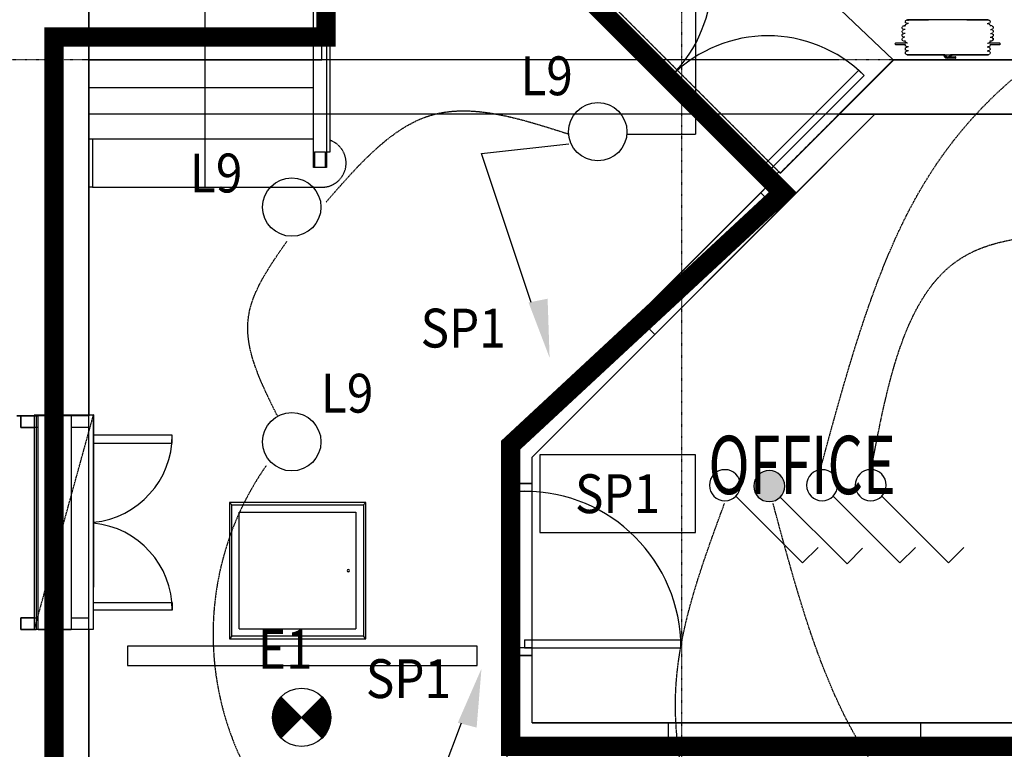
# Model space of a CAD drawing. Extents: x -4602 to 138490, y -3250 to 45069.
# Drawn here: x 12924 to 17990, y 9685 to 13439 of the extents above; entities that cross this region are included whole.
import ezdxf
from ezdxf.enums import TextEntityAlignment as Align

# ---------------------------------------------------------------- set-up
doc = ezdxf.new("R2010")
doc.units = 0
for name, pattern in [('EDG-DASH-3', [4.5, 3, -1.5]), ('X-2549-GC$0$EDG-1DOT-2', [5, 2, -1.4, 0.2, -1.4]), ('X-2549-GC$0$EDG-DASH-3', [4.5, 3, -1.5])]:
    doc.linetypes.add(name, pattern=pattern)
for name, color, linetype in [('ARE-GEN', 7, 'EDG-DASH-3'), ('LIT-CIRC', 6, 'CONTINUOUS'), ('LIT-EMERG', 6, 'CONTINUOUS'), ('LIT-FITT', 6, 'CONTINUOUS'), ('LIT-SWITCH', 2, 'EDG-DASH-3'), ('SYM-050', 6, 'CONTINUOUS'), ('SYM-ATT', 2, 'CONTINUOUS'), ('SYM-FILL', 133, 'CONTINUOUS'), ('SYM-TEXT', 7, 'CONTINUOUS'), ('X-2549-GC$0$A-AREA-IDEN', 31, 'CONTINUOUS'), ('X-2549-GC$0$A-DETL', 31, 'X-2549-GC$0$EDG-DASH-3'), ('X-2549-GC$0$A-DETL-THIN', 31, 'X-2549-GC$0$EDG-DASH-3'), ('X-2549-GC$0$A-DOOR', 11, 'CONTINUOUS'), ('X-2549-GC$0$A-DOOR-FRAM', 11, 'CONTINUOUS'), ('X-2549-GC$0$A-FLOR', 31, 'X-2549-GC$0$EDG-DASH-3'), ('X-2549-GC$0$A-WALL', 8, 'CONTINUOUS'), ('X-2549-GC$0$P-SANR-FIXT', 31, 'X-2549-GC$0$EDG-DASH-3'), ('X-2549-GC$0$Q-CASE', 31, 'X-2549-GC$0$EDG-DASH-3'), ('X-2549-GC$0$RCP-LINES 26-02-24', 11, 'CONTINUOUS'), ('X-2549-GC$0$S-GRID', 133, 'X-2549-GC$0$EDG-1DOT-2'), ('X-2549-GC$0$S-STRS', 31, 'X-2549-GC$0$EDG-DASH-3'), ('X-XREF', 7, 'CONTINUOUS')]:
    doc.layers.add(name, color=color, linetype=linetype)
doc.styles.add('EDG', font='edg.shx', dxfattribs={"width": 0.9})
doc.styles.add('X-2549-GC$0$EDG', font='edg.shx', dxfattribs={"width": 0.9})

# ---------------------------------------------------------------- blocks, each defined once
blk = doc.blocks.new('X-2549-GC')
at = {"layer": 'X-2549-GC$0$A-DETL'}
for p, q in [((17138.3, 13231.9), (13279.1, 13231.9)), ((13303.5, 11406.9), (13302.6, 11403.8)), ((13303.5, 10303.8), (13303.5, 11406.9)), ((13303.5, 11403.8), (13303.5, 10519.7)), ((12999.9, 10303.8), (13303.5, 10303.8))]:
    blk.add_line(p, q, dxfattribs=at)
at = {"layer": 'X-2549-GC$0$A-DETL-THIN'}
for p, q in [((13879.1, 12576.9), (13879.1, 14773)), ((13879.1, 12576.9), (13879.1, 14773)), ((13303.5, 11403.8), (12999.1, 11403.8)), ((12999.1, 11403.8), (12999.1, 10300.7)), ((12999.1, 10300.7), (13303.5, 11403.8))]:
    blk.add_line(p, q, dxfattribs=at)
at = {"layer": 'X-2549-GC$0$A-DOOR'}
for p, q in [((16278.7, 13150.8), (15783.7, 13645.8)), ((15755.4, 13617.5), (16250.4, 13122.5)), ((16745.4, 12684.1), (17240.3, 13179.1)), ((17240.3, 13179.1), (17268.6, 13150.8)), ((16278.7, 13150.8), (16250.4, 13122.5)), ((16250.4, 13122.5), (16278.7, 13150.8)), ((16250.4, 13122.5), (16745.4, 12627.6)), ((16773.6, 12655.9), (16278.7, 13150.8)), ((17268.6, 13150.8), (16773.6, 12655.9)), ((16773.6, 12655.9), (16745.4, 12684.1)), ((16745.4, 12627.6), (16773.6, 12655.9)), ((13709.1, 11300.7), (13303.5, 11300.7)), ((13709.1, 11260.7), (13709.1, 11300.7)), ((13303.5, 11260.7), (13709.1, 11260.7)), ((13303.5, 10440.7), (13709.1, 10440.7)), ((13709.1, 10440.7), (13709.1, 10400.7)), ((13709.1, 10400.7), (13303.5, 10400.7)), ((15520.8, 10247.9), (15520.8, 10207.9)), ((15520.8, 10247.9), (16325.8, 10247.9)), ((16325.8, 10207.9), (16325.8, 10247.9)), ((15520.8, 10207.9), (16325.8, 10207.9))]:
    blk.add_line(p, q, dxfattribs=at)
for centre, radius, start, end in [((15783.7, 13645.8), 700, 315, 45), ((16773.6, 12655.9), 700, 45, 135), ((13259.1, 11300.7), 450, 275.6907, 0), ((15520.8, 10207.9), 805, 0, 90), ((13259.1, 10400.7), 450, 0, 84.3093)]:
    blk.add_arc(centre, radius, start, end, dxfattribs=at)
at = {"layer": 'X-2549-GC$0$A-DOOR-FRAM'}
for p, q in [((16801.9, 12684.1), (16738.3, 12620.5)), ((16830.2, 12655.9), (16801.9, 12684.1)), ((16738.3, 12620.5), (16766.6, 12592.2)), ((15430.8, 11052.9), (15430.8, 11012.9)), ((15560.8, 11012.9), (15560.8, 11052.9)), ((15430.8, 11012.9), (15560.8, 11012.9)), ((15560.8, 10207.9), (15430.8, 10207.9)), ((15430.8, 10207.9), (15430.8, 10167.9)), ((15560.8, 10167.9), (15560.8, 10207.9))]:
    blk.add_line(p, q, dxfattribs=at)
at = {"layer": 'X-2549-GC$0$A-FLOR'}
for p, q in [((15776.1, 13710.2), (16836.4, 12649.9)), ((16836.4, 12649.9), (17418.3, 13231.9)), ((17418.3, 13231.9), (17420.4, 13231.9))]:
    blk.add_line(p, q, dxfattribs=at)
at = {"layer": 'X-2549-GC$0$A-WALL'}
for p, q in [((13279.1, 11403.8), (13279.1, 16422)), ((14519, 13626.6), (14519, 12757.6)), ((17420.4, 13231.9), (16837.3, 12648.8)), ((20598.1, 13231.9), (17420.4, 13231.9)), ((15560.8, 11188.4), (17324.2, 12951.9)), ((17140.4, 12951.9), (18043.3, 12951.9)), ((13299.1, 12825.7), (13299.1, 12576.9)), ((14519, 12757.6), (14502, 12757.6)), ((16830.2, 12655.9), (16766.6, 12592.2)), ((16837.3, 12648.8), (16830.2, 12655.9)), ((13299.1, 12576.9), (13279.1, 12576.9)), ((16773.6, 12585.1), (15430.8, 11242.3)), ((16766.6, 12592.2), (16773.6, 12585.1)), ((12999.1, 11400.7), (12909.1, 11400.7)), ((12929.1, 11400.7), (12929.1, 11340.7)), ((12929.1, 11340.7), (12999.1, 11340.7)), ((15430.8, 11242.3), (15430.8, 11052.9)), ((15560.8, 11052.9), (15560.8, 11188.4)), ((15430.8, 11052.9), (15560.8, 11052.9)), ((12929.1, 10360.7), (12929.1, 10300.7)), ((12999.1, 10360.7), (12929.1, 10360.7)), ((12929.1, 10300.7), (13009.1, 10300.7)), ((13009.1, 10300.7), (13009.1, 10303.8)), ((13019.1, 10300.7), (13019.1, 10303.8)), ((13189.1, 10300.7), (13019.1, 10300.7)), ((13189.1, 10303.8), (13189.1, 10300.7)), ((13279.1, 10300.7), (13279.1, 10303.8)), ((13279.1, 8297.8), (13279.1, 10300.7)), ((15560.8, 10167.9), (15430.8, 10167.9)), ((15430.8, 10167.9), (15430.8, 9270.5)), ((15560.8, 9820.9), (15560.8, 10167.9)), ((16260.8, 9820.9), (15560.8, 9820.9)), ((17560.8, 9820.9), (16260.8, 9820.9)), ((16260.8, 9820.9), (16260.8, 9670.9)), ((18391.2, 9820.9), (17560.8, 9820.9)), ((17560.8, 9670.9), (17560.8, 9820.9))]:
    blk.add_line(p, q, dxfattribs=at)
at = {"layer": 'X-2549-GC$0$P-SANR-FIXT'}
for p, q in [((17480.2, 13432), (17487.4, 13438.1)), ((17481.2, 13422.7), (17480.2, 13432)), ((17487.4, 13438.1), (17496.4, 13435.5)), ((17490.1, 13438.3), (17489.5, 13438.3)), ((17489.5, 13438.3), (17494.2, 13438.3)), ((17498.2, 13438.3), (17490.1, 13438.3)), ((17494.2, 13438.3), (17508.3, 13438.3)), ((17496.4, 13435.5), (17497.7, 13434)), ((17515.4, 13438.3), (17498.2, 13438.3)), ((17508.3, 13438.3), (17530.9, 13438.3)), ((17540.9, 13438.3), (17515.4, 13438.3)), ((17530.9, 13438.3), (17561.2, 13438.3)), ((17573.5, 13438.3), (17540.9, 13438.3)), ((17561.2, 13438.3), (17597.7, 13438.3)), ((17611.8, 13438.3), (17573.5, 13438.3)), ((17597.7, 13438.3), (17599.9, 13438.3)), ((17654.1, 13438.3), (17611.8, 13438.3)), ((17698.3, 13438.3), (17654.1, 13438.3)), ((17714.2, 13438.3), (17698.3, 13438.3)), ((17757.9, 13438.3), (17714.2, 13438.3)), ((17799, 13438.3), (17757.9, 13438.3)), ((17796.8, 13438.3), (17823.2, 13438.3)), ((17835.5, 13438.3), (17799, 13438.3)), ((17823.2, 13438.3), (17855.8, 13438.3)), ((17865.8, 13438.3), (17835.5, 13438.3)), ((17855.8, 13438.3), (17881.3, 13438.3)), ((17888.4, 13438.3), (17865.8, 13438.3)), ((17881.3, 13438.3), (17898.5, 13438.3)), ((17902.4, 13438.3), (17888.4, 13438.3)), ((17898.5, 13438.3), (17906.6, 13438.3)), ((17907.2, 13438.3), (17902.4, 13438.3)), ((17906.6, 13438.3), (17907.2, 13438.3)), ((17907.2, 13438.3), (17915.5, 13433.9)), ((17916.5, 13424.6), (17909.3, 13418.5)), ((17915.5, 13433.9), (17916.5, 13424.6)), ((17463.9, 13401.8), (17471.1, 13407.9)), ((17464.9, 13392.5), (17463.9, 13401.8)), ((17463.9, 13381.8), (17471.1, 13387.9)), ((17464.9, 13372.5), (17463.9, 13381.8)), ((17473.2, 13388.1), (17464.9, 13392.5)), ((17471.1, 13407.9), (17479.9, 13405.6)), ((17471.1, 13387.9), (17473.2, 13388.1)), ((17473.2, 13408.1), (17477.9, 13408.1)), ((17475.1, 13388.1), (17473.2, 13388.1)), ((17478.9, 13388.1), (17475.1, 13388.1)), ((17477.9, 13408.1), (17481, 13408.1)), ((17479.9, 13405.6), (17481.8, 13414.7)), ((17489.5, 13418.3), (17481.2, 13422.7)), ((17481.8, 13414.7), (17489.5, 13418.3)), ((17489.5, 13418.3), (17491, 13418.3)), ((17490.1, 13418.3), (17489.5, 13418.3)), ((17495.8, 13418.3), (17490.1, 13418.3)), ((17900.7, 13418.3), (17906.6, 13418.3)), ((17907.2, 13418.3), (17905.7, 13418.3)), ((17906.6, 13418.3), (17907.2, 13418.3)), ((17909.3, 13418.5), (17907.2, 13418.3)), ((17907.2, 13418.3), (17915.5, 13413.9)), ((17915.5, 13413.9), (17916.8, 13405.6)), ((17915.7, 13408.1), (17921.6, 13408.1)), ((17918.8, 13388.1), (17921.6, 13388.1)), ((17921.6, 13408.1), (17923.5, 13408.1)), ((17921.6, 13388.1), (17923.5, 13388.1)), ((17923.5, 13408.1), (17931.8, 13403.7)), ((17925.6, 13388.3), (17923.5, 13388.1)), ((17923.5, 13388.1), (17931.8, 13383.7)), ((17932.8, 13394.4), (17925.6, 13388.3)), ((17932.8, 13374.4), (17925.6, 13368.3)), ((17931.8, 13403.7), (17932.8, 13394.4)), ((17931.8, 13383.7), (17932.8, 13374.4)), ((17463.9, 13361.8), (17471.1, 13367.9)), ((17464.9, 13352.5), (17463.9, 13361.8)), ((17463.9, 13341.8), (17471.1, 13347.9)), ((17464.9, 13332.5), (17463.9, 13341.8)), ((17473.2, 13368.1), (17464.9, 13372.5)), ((17473.2, 13348.1), (17464.9, 13352.5)), ((17473.2, 13328.1), (17464.9, 13332.5)), ((17471.1, 13367.9), (17473.2, 13368.1)), ((17471.1, 13347.9), (17473.2, 13348.1)), ((17475.1, 13368.1), (17473.2, 13368.1)), ((17475.1, 13348.1), (17473.2, 13348.1)), ((17475.1, 13328.1), (17473.2, 13328.1)), ((17478.9, 13368.1), (17475.1, 13368.1)), ((17478, 13348.1), (17475.1, 13348.1)), ((17481.7, 13328.1), (17475.1, 13328.1)), ((17481.2, 13322.7), (17479.8, 13330.6)), ((17487.2, 13319.5), (17481.2, 13322.7)), ((17916.9, 13330.6), (17914.5, 13321.5)), ((17918.7, 13328.1), (17915.4, 13328.1)), ((17916.3, 13348.7), (17918.4, 13348.7)), ((17917.9, 13368.1), (17921.6, 13368.1)), ((17917.9, 13348.1), (17921.6, 13348.1)), ((17918.4, 13348.7), (17919.8, 13348.7)), ((17923.5, 13328.1), (17918.7, 13328.1)), ((17921.6, 13368.1), (17923.5, 13368.1)), ((17921.6, 13348.1), (17923.5, 13348.1)), ((17921.9, 13348.7), (17930.2, 13344.3)), ((17927.5, 13330.4), (17921.9, 13328.7)), ((17925.6, 13368.3), (17923.5, 13368.1)), ((17923.5, 13368.1), (17931.8, 13363.7)), ((17925.6, 13348.3), (17923.5, 13348.1)), ((17923.5, 13348.1), (17931.8, 13343.7)), ((17925.6, 13328.3), (17923.5, 13328.1)), ((17932.8, 13354.4), (17925.6, 13348.3)), ((17932.8, 13334.4), (17925.6, 13328.3)), ((17931.9, 13338.7), (17927.5, 13330.4)), ((17930.2, 13344.3), (17931.9, 13338.7)), ((17931.8, 13363.7), (17932.8, 13354.4)), ((17931.8, 13343.7), (17932.8, 13334.4)), ((17428.3, 13314.9), (17430.2, 13318.3)), ((17428.3, 13314.9), (17428.3, 13312.9)), ((17429, 13310.7), (17428.3, 13312.9)), ((17432.3, 13308.9), (17429, 13310.7)), ((17430.2, 13318.3), (17432.3, 13318.9)), ((17432.3, 13318.9), (17437.1, 13318.9)), ((17432.8, 13308.9), (17432.3, 13308.9)), ((17440.4, 13308.9), (17432.8, 13308.9)), ((17437.1, 13318.9), (17451.2, 13318.9)), ((17457.2, 13308.9), (17440.4, 13308.9)), ((17451.2, 13318.9), (17474.1, 13318.9)), ((17481.1, 13308.9), (17457.2, 13308.9)), ((17474.1, 13318.9), (17488.6, 13318.9)), ((17480.2, 13292), (17487.4, 13298.1)), ((17481.2, 13282.7), (17480.2, 13292)), ((17480.2, 13272), (17487.4, 13278.1)), ((17481.2, 13262.7), (17480.2, 13272)), ((17481.2, 13302.7), (17480.6, 13308.9)), ((17489.5, 13298.3), (17481.2, 13302.7)), ((17489.5, 13278.3), (17481.2, 13282.7)), ((17487.4, 13298.1), (17489.5, 13298.3)), ((17487.4, 13278.1), (17489.5, 13278.3)), ((17490.1, 13298.3), (17489.5, 13298.3)), ((17489.5, 13298.3), (17491, 13298.3)), ((17490.1, 13278.3), (17489.5, 13278.3)), ((17489.5, 13278.3), (17491, 13278.3)), ((17494, 13318.3), (17490.1, 13318.3)), ((17496.1, 13298.3), (17490.1, 13298.3)), ((17495.8, 13278.3), (17490.1, 13278.3)), ((17901, 13298.3), (17906.6, 13298.3)), ((17901, 13278.3), (17906.6, 13278.3)), ((17902.8, 13318.3), (17906.6, 13318.3)), ((17907.2, 13298.3), (17905.7, 13298.3)), ((17907.2, 13298.3), (17905.7, 13298.3)), ((17907.2, 13278.3), (17905.7, 13278.3)), ((17907.2, 13278.3), (17905.7, 13278.3)), ((17906.6, 13298.3), (17907.2, 13298.3)), ((17906.6, 13278.3), (17907.2, 13278.3)), ((17909.3, 13298.5), (17907.2, 13298.3)), ((17907.2, 13298.3), (17915.5, 13293.9)), ((17909.3, 13278.5), (17907.2, 13278.3)), ((17907.2, 13278.3), (17915.5, 13273.9)), ((17914.5, 13321.5), (17907.7, 13318.5)), ((17908, 13318.9), (17914.1, 13318.9)), ((17916.5, 13304.6), (17909.3, 13298.5)), ((17916.5, 13284.6), (17909.3, 13278.5)), ((17914.1, 13318.9), (17939.5, 13318.9)), ((17915.5, 13293.9), (17916.5, 13284.6)), ((17915.5, 13273.9), (17916.5, 13264.6)), ((17922.6, 13308.9), (17915.6, 13308.9)), ((17916, 13309.2), (17916.5, 13304.6)), ((17945.5, 13308.9), (17922.6, 13308.9)), ((17939.5, 13318.9), (17956.3, 13318.9)), ((17959.6, 13308.9), (17945.5, 13308.9)), ((17956.3, 13318.9), (17963.9, 13318.9)), ((17964.3, 13308.9), (17959.6, 13308.9)), ((17963.9, 13318.9), (17964.3, 13318.9)), ((17964.3, 13318.9), (17967.7, 13317.1)), ((17966.5, 13309.5), (17964.3, 13308.9)), ((17968.3, 13312.9), (17966.5, 13309.5)), ((17967.7, 13317.1), (17968.3, 13314.9)), ((17968.3, 13312.9), (17968.3, 13314.9)), ((17489.5, 13258.3), (17481.2, 13262.7)), ((17490.1, 13258.3), (17489.5, 13258.3)), ((17489.5, 13258.3), (17494.2, 13258.3)), ((17498.2, 13258.3), (17490.1, 13258.3)), ((17494.2, 13258.3), (17508.3, 13258.3)), ((17515.4, 13258.3), (17498.2, 13258.3)), ((17508.3, 13258.3), (17530.9, 13258.3)), ((17510.3, 13258.5), (17637.3, 13258.5)), ((17540.9, 13258.3), (17515.4, 13258.3)), ((17530.9, 13258.3), (17561.2, 13258.3)), ((17573.5, 13258.3), (17540.9, 13258.3)), ((17561.2, 13258.3), (17597.7, 13258.3)), ((17611.8, 13258.3), (17573.5, 13258.3)), ((17597.7, 13258.3), (17638.7, 13258.3)), ((17654.1, 13258.3), (17611.8, 13258.3)), ((17638.7, 13258.3), (17682.5, 13258.3)), ((17684.4, 13258.3), (17654.1, 13258.3)), ((17673.3, 13259.4), (17678.3, 13253.3)), ((17675.8, 13259.4), (17675.8, 13257.9)), ((17675.8, 13257.9), (17684.1, 13245.7)), ((17678.3, 13254.2), (17678.3, 13252.8)), ((17678.3, 13252.8), (17679.7, 13252)), ((17679.1, 13252.4), (17688.3, 13241.4)), ((17683, 13252.4), (17680.7, 13259.4)), ((17682.3, 13259.4), (17682.3, 13255.2)), ((17682.3, 13255.2), (17698.3, 13245.9)), ((17682.5, 13258.3), (17698.3, 13258.3)), ((17694.3, 13245.3), (17683, 13252.4)), ((17684.1, 13245.7), (17698, 13240.9)), ((17695.4, 13241.4), (17688.3, 13241.4)), ((17691.6, 13245.2), (17694.3, 13243.6)), ((17707.5, 13247.2), (17694.3, 13245.3)), ((17738.6, 13241.4), (17697.4, 13241.4)), ((17698, 13240.9), (17712, 13245.3)), ((17698.3, 13258.3), (17742.6, 13258.3)), ((17698.3, 13245.9), (17714.3, 13255.2)), ((17698.3, 13241.3), (17699.7, 13242.1)), ((17716.4, 13257.1), (17707.5, 13247.2)), ((17712, 13245.3), (17720.2, 13255.7)), ((17714.2, 13258.3), (17712.7, 13258.3)), ((17713, 13247.4), (17738.6, 13247.4)), ((17757.9, 13258.3), (17714.2, 13258.3)), ((17714.3, 13255.2), (17714.3, 13259.4)), ((17717.3, 13259.4), (17716.4, 13257.1)), ((17717, 13252.1), (17718.3, 13252.8)), ((17718.3, 13252.8), (17718.3, 13256.4)), ((17720.2, 13255.7), (17721.6, 13259.4)), ((17740, 13247.4), (17738.6, 13247.4)), ((17738.6, 13247.4), (17738.6, 13241.4)), ((17738.6, 13241.4), (17740, 13241.4)), ((17740.1, 13241.4), (17740.1, 13247.4)), ((17742.6, 13258.3), (17784.9, 13258.3)), ((17799, 13258.3), (17757.9, 13258.3)), ((17784.9, 13258.3), (17823.2, 13258.3)), ((17835.5, 13258.3), (17799, 13258.3)), ((17823.2, 13258.3), (17855.8, 13258.3)), ((17865.8, 13258.3), (17835.5, 13258.3)), ((17855.8, 13258.3), (17881.3, 13258.3)), ((17888.4, 13258.3), (17865.8, 13258.3)), ((17881.3, 13258.3), (17898.5, 13258.3)), ((17902.4, 13258.3), (17888.4, 13258.3)), ((17898.5, 13258.3), (17906.6, 13258.3)), ((17907.2, 13258.3), (17902.4, 13258.3)), ((17906.6, 13258.3), (17907.2, 13258.3)), ((17909.3, 13258.5), (17907.2, 13258.3)), ((17916.5, 13264.6), (17909.3, 13258.5))]:
    blk.add_line(p, q, dxfattribs=at)
for centre, radius, start, end in [((17921.9, 13338.7), 10, 0, 75), ((17921.9, 13338.7), 10, 337.4529, 345), ((17921.9, 13338.7), 10, 350.8417, 0), ((17698.3, 13264.4), 16, 198.4149, 255), ((17698.3, 13264.4), 16, 285, 341.5851)]:
    blk.add_arc(centre, radius, start, end, dxfattribs=at)
at = {"layer": 'X-2549-GC$0$Q-CASE'}
for p, q in [((14436, 12757.6), (14436, 14171.4)), ((14502, 13646.6), (14502, 12757.6)), ((14436, 12677.6), (14436, 12757.6)), ((14436, 12757.6), (14441, 12757.6)), ((14497, 12757.6), (14441, 12757.6)), ((14441, 12757.6), (14441, 12677.6)), ((14497, 12757.6), (14502, 12757.6)), ((14497, 12677.6), (14497, 12757.6)), ((14502, 12757.6), (14502, 12677.6)), ((14441, 12677.6), (14436, 12677.6)), ((14497, 12677.6), (14441, 12677.6)), ((14502, 12677.6), (14497, 12677.6))]:
    blk.add_line(p, q, dxfattribs=at)
at = {"layer": 'X-2549-GC$0$RCP-LINES 26-02-24'}
for p, q in [((13279.1, 16422), (13279.1, 11400.7)), ((13279.1, 12576.9), (13279.1, 15591.1)), ((16332.6, 14266.7), (17418.3, 13231.9)), ((16836.4, 12649.9), (15776.1, 13710.2)), ((14479, 13231.9), (14479, 13646.6)), ((15783.7, 13645.8), (16278.7, 13150.8)), ((16801.9, 12684.1), (15812, 13674.1)), ((15748.3, 13610.5), (16738.3, 12620.5)), ((16250.4, 13122.5), (15755.4, 13617.5)), ((16347.6, 13231.9), (13247.6, 13231.9)), ((13279.1, 13231.9), (14479, 13231.9)), ((17138.3, 13231.9), (13279.1, 13231.9)), ((17418.3, 13231.9), (16836.4, 12649.9)), ((16837.3, 12648.8), (17420.4, 13231.9)), ((17418.3, 13231.9), (17420.4, 13231.9)), ((17420.4, 13231.9), (23263.3, 13231.9)), ((16745.4, 12684.1), (17240.3, 13179.1)), ((17240.3, 13179.1), (17268.6, 13150.8)), ((16250.4, 13122.5), (16278.7, 13150.8)), ((16278.7, 13150.8), (16250.4, 13122.5)), ((16745.4, 12627.6), (16250.4, 13122.5)), ((16278.7, 13150.8), (16773.6, 12655.9)), ((17268.6, 13150.8), (16773.6, 12655.9)), ((16406.9, 12951.9), (13279.1, 12951.9)), ((16609.1, 12951.9), (13279.1, 12951.9)), ((17454.2, 12951.9), (13279.1, 12951.9)), ((17324.2, 12951.9), (16828.7, 12456.3)), ((17138.3, 12951.9), (17140.4, 12951.9)), ((18043.3, 12951.9), (17140.4, 12951.9)), ((16738.3, 12620.5), (16801.9, 12684.1)), ((16773.6, 12655.9), (16745.4, 12684.1)), ((16801.9, 12684.1), (16830.2, 12655.9)), ((16766.6, 12592.2), (16738.3, 12620.5)), ((16773.6, 12655.9), (16745.4, 12627.6)), ((16830.2, 12655.9), (16766.6, 12592.2)), ((16830.2, 12655.9), (16837.3, 12648.8)), ((16736.8, 12548.3), (16773.6, 12585.1)), ((16773.6, 12585.1), (16766.6, 12592.2)), ((16100.4, 11911.9), (16736.8, 12548.3)), ((16736.8, 12548.3), (16828.7, 12456.3)), ((16828.7, 12456.3), (16192.3, 11819.9)), ((15430.8, 11242.3), (16100.4, 11911.9)), ((16192.3, 11819.9), (16100.4, 11911.9)), ((16192.3, 11819.9), (15560.8, 11188.4)), ((12909.1, 11400.7), (13019.1, 11400.7)), ((12929.1, 11340.7), (12929.1, 11400.7)), ((13009.1, 11400.7), (13009.1, 10300.7)), ((13279.1, 11400.7), (13019.1, 11400.7)), ((13019.1, 10300.7), (13019.1, 11400.7)), ((13189.1, 11400.7), (13189.1, 10300.7)), ((13279.1, 10300.7), (13279.1, 11400.7)), ((13019.1, 11340.7), (12929.1, 11340.7)), ((13279.1, 11340.7), (13189.1, 11340.7)), ((15430.8, 11242.3), (15430.8, 9270.5)), ((15560.8, 9820.9), (15560.8, 11188.4)), ((15560.8, 11052.9), (15430.8, 11052.9)), ((14003.2, 10955.2), (14003.2, 10253.6)), ((14003.2, 10955.2), (14015.9, 10942.5)), ((14704.8, 10955.2), (14003.2, 10955.2)), ((14015.9, 10942.5), (14692.1, 10942.5)), ((14015.9, 10266.3), (14015.9, 10942.5)), ((14704.8, 10955.2), (14692.1, 10942.5)), ((14692.1, 10942.5), (14692.1, 10266.3)), ((14704.8, 10253.6), (14704.8, 10955.2)), ((14054, 10304.4), (14054, 10904.4)), ((14054, 10904.4), (14654, 10904.4)), ((14654, 10904.4), (14654, 10304.4)), ((12929.1, 10300.7), (12929.1, 10360.7)), ((12929.1, 10360.7), (13019.1, 10360.7)), ((13189.1, 10360.7), (13279.1, 10360.7)), ((13009.1, 10300.7), (12929.1, 10300.7)), ((13019.1, 10300.7), (13189.1, 10300.7)), ((13279.1, 10300.7), (13279.1, 3650)), ((14054, 10304.4), (14654, 10304.4)), ((14015.9, 10266.3), (14003.2, 10253.6)), ((14003.2, 10253.6), (14704.8, 10253.6)), ((14692.1, 10266.3), (14015.9, 10266.3)), ((14704.8, 10253.6), (14692.1, 10266.3)), ((15278, 10215.4), (13478, 10215.4)), ((13478, 10215.4), (13478, 10115.4)), ((15278, 10115.4), (15278, 10215.4)), ((15430.8, 10167.9), (15560.8, 10167.9)), ((13478, 10115.4), (15278, 10115.4)), ((15560.8, 9820.9), (18391.2, 9820.9))]:
    blk.add_line(p, q, dxfattribs=at)
for centre, radius, start, end in [((15783.7, 13645.8), 700, 315, 45), ((16773.6, 12655.9), 700, 45, 135), ((14615.1, 10604.4), 6.35, 0, 180), ((14615.1, 10604.4), 6.35, 180, 0)]:
    blk.add_arc(centre, radius, start, end, dxfattribs=at)
at = {"layer": 'X-2549-GC$0$S-GRID'}
for p, q in [((13279.1, -3001.7), (13279.1, 44268.9)), ((16330.1, -3001.7), (16330.1, 44268.9)), ((58490, 13231.9), (-539.1, 13231.9))]:
    blk.add_line(p, q, dxfattribs=at)
at = {"layer": 'X-2549-GC$0$S-STRS'}
for p, q in [((13279.1, 13353.6), (14436, 13353.6)), ((13279.1, 13353.6), (14436, 13353.6)), ((13279.1, 13090.7), (14436, 13090.7)), ((13279.1, 13090.7), (14436, 13090.7)), ((13279.1, 12825.7), (14436, 12825.7)), ((13279.1, 12825.7), (14436, 12825.7)), ((13299.1, 12576.9), (14479, 12576.9)), ((13299.1, 12576.9), (14479, 12576.9))]:
    blk.add_line(p, q, dxfattribs=at)
blk.add_arc((14479, 12701.3), 124.4, 270, 71.1986, dxfattribs=at)
at = {"layer": 'X-2549-GC$0$A-AREA-IDEN', "style": 'X-2549-GC$0$EDG', "width": 0.7}
blk.add_text('%%UOFFICE', height=300, dxfattribs=at).set_placement((16467, 10997.8))
blk = doc.blocks.new('LIT-DOWN')
at = {"layer": 'SYM-050', "color": 0, "linetype": 'ByBlock'}
blk.add_circle((0, 0), 150, dxfattribs=at)
at = {"layer": 'SYM-ATT', "linetype": 'ByBlock', "style": 'EDG', "width": 0.9}
for tag, p in [('MOUNT', (150, 450)), ('TYPE', (150, 150))]:
    blk.add_attdef(tag, p, '', height=200, dxfattribs=at)
at = {"layer": 'SYM-ATT', "color": 255, "linetype": 'ByBlock', "style": 'EDG', "width": 0.9}
for tag, flags in [('CHAN', 3), ('RATING', 3), ('EQUIP', 3), ('NAME', 3), ('ID', 9)]:
    blk.add_attdef(tag, (0, 0), '', height=200, dxfattribs=dict(at, flags=flags))
at = {"layer": 'SYM-TEXT', "color": 255, "linetype": 'ByBlock', "style": 'EDG', "width": 0.9, "flags": 3}
blk.add_attdef('TEXT', (0, 0), '', height=200, dxfattribs=at)
blk = doc.blocks.new('EM-SPIT')
at = {"layer": 'SYM-050', "color": 0, "linetype": 'ByBlock'}
blk.add_circle((0, 0), 150, dxfattribs=at)
at = {"layer": 'SYM-FILL', "linetype": 'ByBlock', "const_width": 150}
for points in [[(-53, -53, -0.414214), (-53, 53, -0.414214)], [(53, -53, 0.414214), (53, 53, 0.414214)]]:
    blk.add_lwpolyline(points, format="xyb", dxfattribs=at)
at = {"layer": 'SYM-FILL', "linetype": 'ByBlock'}
for points in [[(-106.1, 106.1), (106.1, -106.1)], [(106.1, 106.1), (-106.1, -106.1)]]:
    blk.add_lwpolyline(points, dxfattribs=at)
at = {"layer": 'SYM-ATT', "linetype": 'ByBlock', "style": 'EDG', "width": 0.9}
for tag, p in [('MOUNT', (150, 450)), ('TYPE', (150, 150))]:
    blk.add_attdef(tag, p, '', height=200, dxfattribs=at)
at = {"layer": 'SYM-ATT', "color": 255, "linetype": 'ByBlock', "style": 'EDG', "width": 0.9}
for tag, flags in [('CHAN', 3), ('RATING', 3), ('EQUIP', 3), ('NAME', 3), ('ID', 9)]:
    blk.add_attdef(tag, (0, 0), '', height=200, dxfattribs=dict(at, flags=flags))
at = {"layer": 'SYM-TEXT', "color": 255, "linetype": 'ByBlock', "style": 'EDG', "width": 0.9, "flags": 3}
blk.add_attdef('TEXT', (0, 0), '', height=200, dxfattribs=at)
blk = doc.blocks.new('SW-AC')
at = {"layer": 'SYM-050', "linetype": 'ByBlock'}
blk.add_hatch(color=133, dxfattribs=at).paths.add_polyline_path([(80, 0, 1), (-80, 0, 1)])
at = {"layer": 'SYM-050', "color": 0, "linetype": 'ByBlock'}
blk.add_lwpolyline([(56.6, 56.6), (400, 400), (480, 320)], dxfattribs=at)
blk.add_circle((0, 0), 80, dxfattribs=at)
at = {"layer": 'SYM-ATT', "linetype": 'ByBlock', "style": 'EDG', "width": 0.9}
for tag, p in [('CHAN', (250, 1050)), ('MOUNT', (250, 750)), ('TYPE', (250, 450))]:
    blk.add_attdef(tag, p, '', height=200, dxfattribs=at)
at = {"layer": 'SYM-ATT', "color": 255, "linetype": 'ByBlock', "style": 'EDG', "width": 0.9}
for tag, flags in [('RATING', 3), ('EQUIP', 3), ('NAME', 3), ('ID', 9)]:
    blk.add_attdef(tag, (0, 0), '', height=200, dxfattribs=dict(at, flags=flags))
at = {"layer": 'SYM-TEXT', "color": 255, "linetype": 'ByBlock', "style": 'EDG', "width": 0.9, "flags": 3}
blk.add_attdef('TEXT', (0, 0), '', height=200, dxfattribs=at)
blk = doc.blocks.new('SW-1WAY')
at = {"layer": 'SYM-050', "color": 0, "linetype": 'ByBlock'}
blk.add_lwpolyline([(56.6, 56.6), (400, 400), (480, 320)], dxfattribs=at)
blk.add_circle((0, 0), 80, dxfattribs=at)
at = {"layer": 'SYM-ATT', "linetype": 'ByBlock', "style": 'EDG', "width": 0.9}
for tag, p in [('CHAN', (250, 1050)), ('MOUNT', (250, 750)), ('TYPE', (250, 450))]:
    blk.add_attdef(tag, p, '', height=200, dxfattribs=at)
at = {"layer": 'SYM-ATT', "color": 255, "linetype": 'ByBlock', "style": 'EDG', "width": 0.9}
for tag, flags in [('RATING', 3), ('EQUIP', 3), ('NAME', 3), ('ID', 9)]:
    blk.add_attdef(tag, (0, 0), '', height=200, dxfattribs=dict(at, flags=flags))
at = {"layer": 'SYM-TEXT', "color": 255, "linetype": 'ByBlock', "style": 'EDG', "width": 0.9, "flags": 3}
blk.add_attdef('TEXT', (0, 0), '', height=200, dxfattribs=at)
blk = doc.blocks.new('box-switchpanel')
at = {"layer": 'SYM-050', "color": 0, "linetype": 'ByBlock'}
blk.add_lwpolyline([(-400, -200), (400, -200), (400, 200), (-400, 200)], close=True, dxfattribs=at)
at = {"layer": 'SYM-ATT', "linetype": 'ByBlock', "style": 'EDG', "width": 0.9}
for tag, p in [('CHAN', (-200, 600)), ('MOUNT', (-200, 300))]:
    blk.add_attdef(tag, p, '', height=200, dxfattribs=at)
at = {"layer": 'SYM-ATT', "color": 255, "linetype": 'ByBlock', "style": 'EDG', "width": 0.9}
for tag, flags in [('RATING', 3), ('EQUIP', 3), ('NAME', 3), ('ID', 9)]:
    blk.add_attdef(tag, (0, 0), '', height=200, dxfattribs=dict(at, flags=flags))
at = {"layer": 'SYM-TEXT', "color": 255, "linetype": 'ByBlock', "style": 'EDG', "width": 0.9, "flags": 3}
blk.add_attdef('TEXT', (0, 0), '', height=200, dxfattribs=at)
at = {"layer": 'SYM-TEXT', "color": 2, "linetype": 'ByBlock', "style": 'EDG', "width": 0.9}
blk.add_attdef('TYPE', text='', height=200, dxfattribs=at).set_placement((0, 0), align=Align.MIDDLE_CENTER)
blk = doc.blocks.new('REF-ARROWTEXT')
at = {"layer": 'SYM-ATT', "color": 2, "linetype": 'ByBlock', "style": 'EDG', "width": 0.9}
blk.add_attdef('LINE1', (0, 0), '', height=200, dxfattribs=at)

msp = doc.modelspace()

# ---------------------------------------------------------------- linework, layer by layer
at = {"layer": 'ARE-GEN', "const_width": 100}
for points in [[(13200, 26800), (13200, 16500), (14500, 16500), (14500, 13350), (13100, 13350), (13100, 3700), (4850, 3700), (3700, 4900), (3700, 12700), (-300, 12700), (-300, 3200), (3600, -400), (41550, -400), (41550, 15900), (37050, 15900), (37050, 29000), (25250, 29000), (25250, 28000), (22200, 28000), (22200, 23800), (16350, 23800), (16350, 26800)], [(15450, 9700), (18400, 9700), (18400, 13100), (23400, 13100), (23400, 15900), (19550, 15900), (19550, 15350), (18200, 15350), (18200, 20750), (16300, 20750), (16300, 14200), (15750, 13650), (16850, 12550), (15450, 11250)]]:
    msp.add_lwpolyline(points, close=True, dxfattribs=at)
at = {"layer": 'LIT-CIRC'}
for points in [[(16950, 14000), (16400, 14000), (16400, 12850)], [(16050, 12850), (16400, 12850)]]:
    msp.add_lwpolyline(points, dxfattribs=at)
at = {"layer": 'LIT-SWITCH', "linetype": 'Continuous'}
for p, q in [((15300, 12750), (15750, 12800)), ((15555.1, 11984.6), (15300, 12750)), ((15194.7, 9819.1), (14700, 8500))]:
    msp.add_line(p, q, dxfattribs=at)
at = {"layer": 'LIT-SWITCH'}
msp.add_arc((15427.1, 10277.9), 1508.2, 144.9915, 215.9247, dxfattribs=at)
for points in [[(17050, 11150), (17550, 12550), (24100, 13500)], [(14500, 12500), (15050, 12950), (15750, 12850)], [(17300, 11100), (17750, 12200), (18800, 12300)], [(14250, 11400), (14100, 11900), (14300, 12300)], [(16650, 8600), (16300, 10000), (16550, 10950)], [(20350, 8850), (17400, 9500), (16800, 10950)]]:
    msp.add_spline(points, degree=3, dxfattribs=at)
at = {"layer": 'LIT-SWITCH', "linetype": 'Continuous'}
for points in [[(15640, 12003.3), (15542, 11983.6), (15650.3, 11699.4)], [(15177.9, 9821.4), (15274.9, 9797), (15299.8, 10100.1)]]:
    msp.add_solid(points, dxfattribs=at)

# ---------------------------------------------------------------- block references
at = {"layer": 'LIT-EMERG'}
ref = msp.add_blockref('EM-SPIT', (14374.5, 9849.2), dxfattribs=at)
ref.add_attrib('TYPE', 'E1', (14150, 10100), dxfattribs={"layer": 'SYM-ATT', "linetype": 'ByBlock', "height": 200, "style": 'EDG', "width": 0.9})
at = {"layer": 'LIT-FITT'}
ref = msp.add_blockref('LIT-DOWN', (15898.2, 12862.3), dxfattribs=at)
ref.add_attrib('TYPE', 'L9', (15500, 13050), dxfattribs={"layer": 'SYM-ATT', "linetype": 'ByBlock', "height": 200, "style": 'EDG', "width": 0.9})
ref = msp.add_blockref('LIT-DOWN', (14323.9, 12474.5), dxfattribs=at)
ref.add_attrib('TYPE', 'L9', (13800, 12550), dxfattribs={"layer": 'SYM-ATT', "linetype": 'ByBlock', "height": 200, "style": 'EDG', "width": 0.9})
msp.add_blockref('LIT-DOWN', (14323.9, 11267.1), dxfattribs=at).add_auto_attribs({'TYPE': 'L9'})
at = {"layer": 'LIT-SWITCH', "linetype": 'Continuous'}
ref = msp.add_blockref('REF-ARROWTEXT', (14883.8, 11760), dxfattribs=at)
ref.add_attrib('LINE1', 'SP1', (14986.5, 11752.1), dxfattribs={"layer": 'SYM-ATT', "color": 2, "linetype": 'ByBlock', "height": 200, "style": 'EDG', "width": 0.9})
at = {"layer": 'LIT-SWITCH', "color": 6, "linetype": 'Continuous'}
msp.add_blockref('box-switchpanel', (16000, 11000), dxfattribs=at).add_auto_attribs({'TYPE': 'SP1'})
at = {"layer": 'LIT-SWITCH', "color": 6, "linetype": 'Continuous', "xscale": -1, "rotation": 180}
for name, p in [('SW-1WAY', (16552.1, 11043.7)), ('SW-AC', (16780.5, 11039.2)), ('SW-1WAY', (17052.1, 11043.7)), ('SW-1WAY', (17302.1, 11043.7))]:
    msp.add_blockref(name, p, dxfattribs=at)
at = {"layer": 'LIT-SWITCH', "linetype": 'Continuous'}
ref = msp.add_blockref('REF-ARROWTEXT', (14743.9, 9796), dxfattribs=at)
ref.add_attrib('LINE1', 'SP1', (14705, 9948.6), dxfattribs={"layer": 'SYM-ATT', "color": 2, "linetype": 'ByBlock', "height": 200, "style": 'EDG', "width": 0.9})
at = {"layer": 'X-XREF'}
msp.add_blockref('X-2549-GC', (0, 0), dxfattribs=at)

doc.saveas('drawing.dxf')
